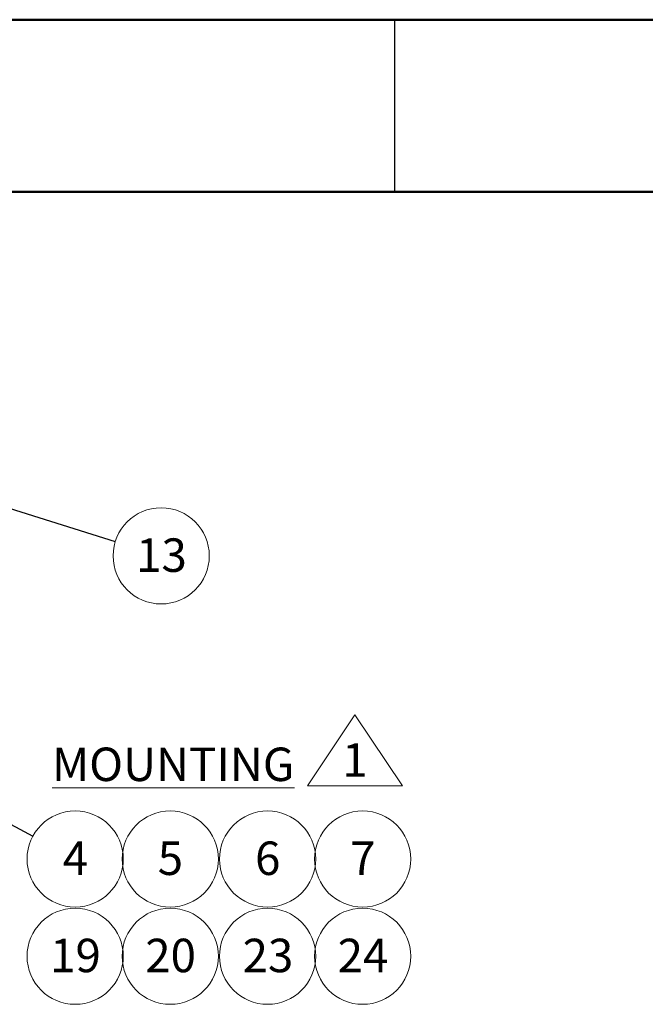
# Paper-space layout 'Sheet3' of a CAD drawing. Units: inches. Extents: x 0.1 to 10.9, y 0.1 to 8.4.
# Drawn here: x 4.7 to 6, y 6.2 to 8.4 of the extents above; entities that cross this region are included whole.
import ezdxf

# ---------------------------------------------------------------- set-up
doc = ezdxf.new("R2010")
doc.units = ezdxf.units.IN
doc.header["$MEASUREMENT"] = 0
doc.styles.add('SLDTEXTSTYLE5', font='TXT', dxfattribs={"width": 0.605})
doc.dimstyles.new('SLDDIMSTYLE2', dxfattribs={"dimtxt": 0.18, "dimasz": 0.13, "dimexe": 0, "dimexo": 0.0625, "dimgap": 0, "dimtad": 0, "dimtih": 1, "dimtoh": 1, "dimdec": 0, "dimrnd": 1e-09, "dimzin": 0, "dimdsep": 46, "dimtxsty": 'Standard', "dimsah": 1, "dimcen": 0.09, "dimadec": 0, "dimazin": 0, "dimtfac": 0.13, "dimtdec": 0, "dimtofl": 0, "dimtmove": 0, "dimatfit": 3, "dimfxl": 0, "dimfrac": 2, "dimtolj": 1, "dimtzin": 0, "dimarcsym": 0})

# ---------------------------------------------------------------- blocks, each defined once
blk = doc.blocks.new('SW_NOTE_24')
at = {"color": 0, "linetype": 'Continuous', "lineweight": 0}
blk.add_circle((0.0999, -0.0313), 0.1047, dxfattribs=at)
at = {"color": 0, "linetype": 'Continuous', "lineweight": 0, "insert": (0.1005, 0.0068), "char_height": 0.07292, "attachment_point": 2, "style": 'SLDTEXTSTYLE5'}
blk.add_mtext('13', dxfattribs=at)
blk = doc.blocks.new('SW_SYMBOL_T#_1')
at = {"color": 0, "linetype": 'Continuous', "lineweight": 0}
for p, q in [((-11.81, 0), (31.5, 64.96)), ((31.5, 64.96), (74.8, 0)), ((-11.81, 0), (74.8, 0))]:
    blk.add_line(p, q, dxfattribs=at)
at = {"color": 0, "linetype": 'Continuous', "lineweight": 0, "insert": (31.5, 19.69), "char_height": 30.54, "attachment_point": 5, "style": 'SLDTEXTSTYLE5'}
blk.add_mtext('1', dxfattribs=at)
blk = doc.blocks.new('SW_NOTE_30')
at = {"color": 0, "linetype": 'Continuous', "lineweight": 0}
blk.add_circle((0.0922, -0.0495), 0.1047, dxfattribs=at)
at = {"color": 0, "linetype": 'Continuous', "lineweight": 0, "insert": (0.0926, -0.0114), "char_height": 0.0729, "attachment_point": 2, "style": 'SLDTEXTSTYLE5'}
blk.add_mtext('4', dxfattribs=at)
blk = doc.blocks.new('SW_NOTE_41')
at = {"color": 0, "linetype": 'Continuous', "lineweight": 0}
blk.add_circle((0.027, 0.0558), 0.1047, dxfattribs=at)
at = {"color": 0, "linetype": 'Continuous', "lineweight": 0, "insert": (0.0273, 0.094), "char_height": 0.0729, "attachment_point": 2, "style": 'SLDTEXTSTYLE5'}
blk.add_mtext('5', dxfattribs=at)
blk = doc.blocks.new('SW_NOTE_42')
at = {"color": 0, "linetype": 'Continuous', "lineweight": 0}
blk.add_circle((0.054, 0.0558), 0.1047, dxfattribs=at)
at = {"color": 0, "linetype": 'Continuous', "lineweight": 0, "insert": (0.0547, 0.094), "char_height": 0.07292, "attachment_point": 2, "style": 'SLDTEXTSTYLE5'}
blk.add_mtext('20', dxfattribs=at)
blk = doc.blocks.new('SW_NOTE_43')
at = {"color": 0, "linetype": 'Continuous', "lineweight": 0}
blk.add_circle((0.054, 0.0558), 0.1047, dxfattribs=at)
at = {"color": 0, "linetype": 'Continuous', "lineweight": 0, "insert": (0.0547, 0.094), "char_height": 0.07292, "attachment_point": 2, "style": 'SLDTEXTSTYLE5'}
blk.add_mtext('23', dxfattribs=at)
blk = doc.blocks.new('SW_NOTE_44')
at = {"color": 0, "linetype": 'Continuous', "lineweight": 0}
blk.add_circle((0.027, 0.0558), 0.1047, dxfattribs=at)
at = {"color": 0, "linetype": 'Continuous', "lineweight": 0, "insert": (0.0273, 0.094), "char_height": 0.0729, "attachment_point": 2, "style": 'SLDTEXTSTYLE5'}
blk.add_mtext('7', dxfattribs=at)
blk = doc.blocks.new('SW_NOTE_45')
at = {"color": 0, "linetype": 'Continuous', "lineweight": 0}
blk.add_circle((0.054, 0.0558), 0.1047, dxfattribs=at)
at = {"color": 0, "linetype": 'Continuous', "lineweight": 0, "insert": (0.0547, 0.094), "char_height": 0.07292, "attachment_point": 2, "style": 'SLDTEXTSTYLE5'}
blk.add_mtext('19', dxfattribs=at)
blk = doc.blocks.new('SW_NOTE_46')
at = {"color": 0, "linetype": 'Continuous', "lineweight": 0}
blk.add_circle((0.054, 0.0558), 0.1047, dxfattribs=at)
at = {"color": 0, "linetype": 'Continuous', "lineweight": 0, "insert": (0.0547, 0.094), "char_height": 0.07292, "attachment_point": 2, "style": 'SLDTEXTSTYLE5'}
blk.add_mtext('24', dxfattribs=at)
blk = doc.blocks.new('SW_NOTE_48')
at = {"color": 0, "linetype": 'Continuous', "lineweight": 0}
blk.add_circle((0.027, 0.0558), 0.1047, dxfattribs=at)
at = {"color": 0, "linetype": 'Continuous', "lineweight": 0, "insert": (0.0273, 0.094), "char_height": 0.0729, "attachment_point": 2, "style": 'SLDTEXTSTYLE5'}
blk.add_mtext('6', dxfattribs=at)

psp = doc.layouts.new('Sheet3')

# ---------------------------------------------------------------- linework, layer by layer
at = {"color": 7, "linetype": 'Continuous', "lineweight": 50}
for p, q in [((0.125, 8.375), (10.875, 8.375)), ((0.5, 8), (10.5, 8))]:
    psp.add_line(p, q, dxfattribs=at)
at = {"color": 7, "linetype": 'Continuous', "lineweight": 25}
for q in [(5.5, 8.375), (5.5, 8)]:
    psp.add_line((5.5, 8), q, dxfattribs=at)

# ---------------------------------------------------------------- block references
at = {"color": 7, "linetype": 'Continuous', "lineweight": 0}
for name, p in [('SW_NOTE_24', (4.8916, 7.2382)), ('SW_NOTE_30', (4.712, 6.5961)), ('SW_NOTE_41', (4.9842, 6.4907)), ('SW_NOTE_48', (5.1961, 6.4907)), ('SW_NOTE_44', (5.403, 6.4907)), ('SW_NOTE_45', (4.7502, 6.2789)), ('SW_NOTE_42', (4.9572, 6.2789)), ('SW_NOTE_43', (5.1691, 6.2789)), ('SW_NOTE_46', (5.376, 6.2789))]:
    psp.add_blockref(name, p, dxfattribs=at)
at = {"color": 7, "linetype": 'Continuous', "lineweight": 0, "xscale": 0.002387460876369327, "yscale": 0.002387460876369327, "zscale": 0.002387460876369327}
psp.add_blockref('SW_SYMBOL_T#_1', (5.338, 6.7058), dxfattribs=at)

# ---------------------------------------------------------------- texts
at = {"color": 7, "linetype": 'Continuous', "lineweight": 0, "insert": (4.7539, 6.7893), "char_height": 0.07292, "attachment_point": 1, "style": 'SLDTEXTSTYLE5'}
psp.add_mtext('\\LMOUNTING', dxfattribs=at)

# ---------------------------------------------------------------- leaders
at = {"color": 7, "linetype": 'Continuous', "lineweight": 0}
for points in [[(4.3713, 7.4015), (4.8916, 7.2382)], [(4.3798, 6.7745), (4.712, 6.5961)]]:
    psp.add_leader(points, dimstyle='SLDDIMSTYLE2', dxfattribs=at)

doc.saveas('drawing.dxf')
